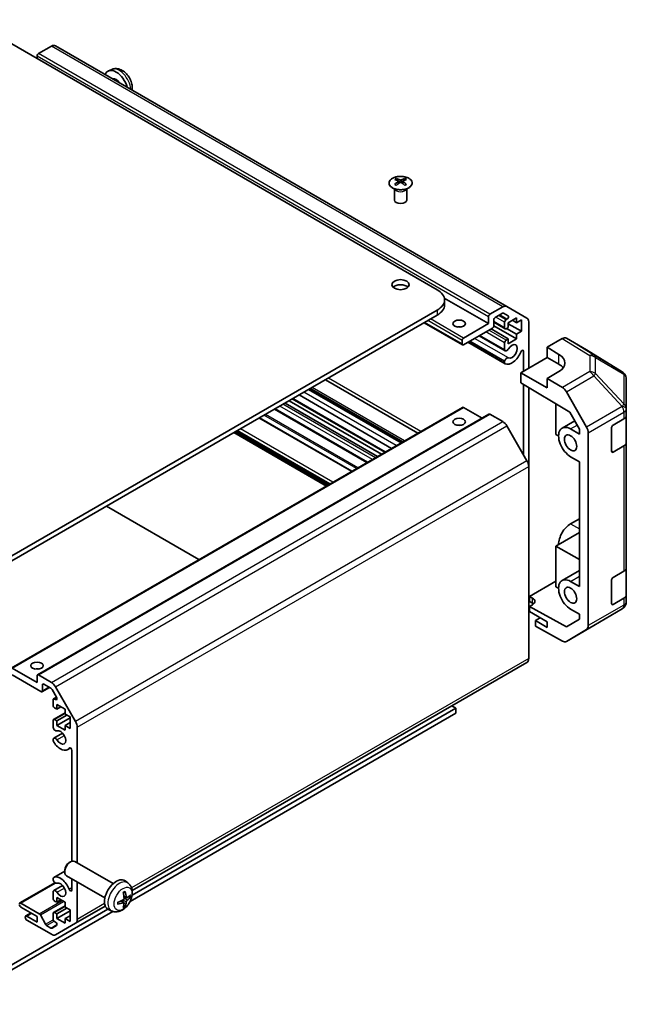
# Model space of a CAD drawing. Units: millimetres. Extents: x 36 to 5181, y 0 to 723.
# Drawn here: x 756 to 902, y 219 to 457 of the extents above; entities that cross this region are included whole.
import ezdxf

# ---------------------------------------------------------------- set-up
doc = ezdxf.new("R2010")
doc.units = ezdxf.units.MM
doc.header["$LTSCALE"] = 2.5
doc.layers.add('Visible (ISO)', color=7, linetype='Continuous', lineweight=35)
doc.layers.add('Visible Narrow (ISO)', color=7, linetype='Continuous', lineweight=25)

msp = doc.modelspace()

# ---------------------------------------------------------------- linework, layer by layer
at = {"layer": 'Visible (ISO)'}
for p, q in [((743.5619, 456.7304), (856.3454, 391.6148)), ((763.2701, 450.3501), (760.1789, 448.5654)), ((873.1645, 387.5789), (764.2701, 450.4492)), ((759.8253, 447.9531), (759.8253, 447.3407)), ((777.8369, 444.729), (777.0448, 444.3784)), ((846.4813, 418.4364), (846.4813, 418.0595)), ((848.5319, 418.4364), (848.5319, 418.0595)), ((846.0609, 415.8782), (846.0061, 415.9854)), ((846.0065, 415.9847), (846.0065, 413.2519)), ((847.0006, 417.7768), (847.059, 417.2331)), ((847.1895, 417.3236), (847.04, 417.4099)), ((847.9732, 417.4099), (847.8237, 417.3236)), ((848.0126, 417.7768), (847.9542, 417.2331)), ((848.9522, 415.8782), (849.007, 415.9854)), ((849.0066, 415.9847), (849.0066, 413.2519)), ((868.7198, 383.4498), (858.0536, 389.608)), ((858.1028, 389.1653), (858.1028, 387.9406)), ((869.0733, 385.6952), (872.1645, 387.4799)), ((873.1645, 387.5789), (877.9929, 384.7912)), ((856.3454, 386.7158), (743.5619, 321.6002)), ((856.3454, 385.4911), (743.5619, 320.3755)), ((868.7198, 383.4498), (868.7198, 385.0828)), ((872.0766, 385.9595), (870.3461, 384.9603)), ((873.4227, 385.3514), (872.3266, 385.9842)), ((875.4727, 384.8175), (873.4928, 383.6744)), ((875.4727, 383.6744), (875.4727, 384.8175)), ((862.4594, 378.322), (853.1938, 383.6715)), ((862.7094, 379.9797), (868.7198, 383.4498)), ((869.639, 382.3476), (862.7094, 378.3467)), ((875.4727, 379.7552), (869.991, 382.92)), ((869.9926, 384.348), (869.9926, 382.9599)), ((872.7124, 382.2003), (869.9926, 383.7706)), ((872.6089, 382.4292), (872.6089, 383.7764)), ((872.9624, 384.3888), (873.1727, 384.5102)), ((873.4928, 382.5313), (872.9624, 382.2251)), ((875.4727, 380.8983), (873.0685, 382.2863)), ((873.4928, 383.6744), (873.4928, 382.5313)), ((876.6747, 381.5923), (873.4928, 383.4294)), ((875.4727, 383.6744), (874.4827, 384.2459)), ((876.6747, 384.3684), (875.4727, 383.6744)), ((876.6747, 381.5923), (876.6747, 384.3684)), ((878.4071, 383.8757), (878.4071, 372.7129)), ((872.7446, 376.926), (866.4966, 380.5333)), ((872.6089, 377.0997), (866.5791, 380.5809)), ((873.4928, 379.7552), (869.3208, 382.1638)), ((875.4727, 380.8983), (876.6747, 381.5923)), ((875.4727, 379.7552), (875.4727, 380.8983)), ((882.8619, 377.7343), (886.518, 379.8452)), ((892.3473, 377.156), (887.5178, 379.9442)), ((862.3558, 378.5508), (862.3558, 379.3673)), ((872.7445, 373.7747), (863.7674, 378.9576)), ((872.6088, 373.9483), (863.85, 379.0052)), ((872.6089, 374.3682), (864.2136, 379.2152)), ((872.6089, 377.0997), (872.6089, 378.8366)), ((872.9624, 379.449), (873.4928, 379.7552)), ((873.4928, 378.6121), (875.4727, 379.7552)), ((873.4928, 379.7552), (873.4928, 378.6121)), ((882.8619, 375.2849), (882.8619, 377.7343)), ((882.8619, 377.7343), (885.6903, 376.0443)), ((876.498, 371.6106), (882.8619, 375.2849)), ((877.1344, 371.978), (877.1344, 376.7874)), ((885.6903, 373.6519), (882.8619, 375.2849)), ((900.9893, 371.8123), (892.3646, 377.1456)), ((872.6088, 373.9483), (872.6089, 374.3682)), ((882.8619, 367.9364), (876.498, 371.6106)), ((876.498, 369.1604), (876.498, 371.6106)), ((885.6903, 371.8906), (882.8619, 370.2576)), ((901.5947, 371.2312), (901.5783, 371.2547)), ((851.6795, 357.0425), (829.3753, 369.9199)), ((876.498, 369.1604), (888.322, 362.0955)), ((877.1344, 351.8922), (877.1344, 368.7801)), ((878.4071, 368.0196), (878.4071, 349.0113)), ((886.5269, 368.0677), (882.8619, 370.2576)), ((882.8619, 370.2576), (882.8619, 367.9364)), ((901.9538, 362.9389), (901.9538, 370.0878)), ((845.3288, 353.376), (823.0247, 366.2533)), ((847.6118, 354.6941), (825.3076, 367.5714)), ((847.6944, 354.7417), (825.3902, 367.619)), ((848.0579, 354.9516), (825.7537, 367.8289)), ((887.5109, 367.0115), (892.3559, 358.5213)), ((753.5649, 300.3961), (862.4594, 363.2663)), ((841.9508, 351.4256), (819.6466, 364.303)), ((842.9407, 351.9972), (820.6365, 364.8745)), ((843.6782, 352.423), (821.374, 365.3003)), ((867.1591, 360.6725), (862.7094, 363.2415)), ((884.9832, 364.0904), (884.9832, 356.7504)), ((759.9289, 298.7631), (868.8233, 361.6333)), ((839.4002, 349.9531), (817.096, 362.8304)), ((872.1645, 359.8239), (869.0733, 361.6085)), ((888.322, 362.0955), (890.6401, 358.0333)), ((901.9538, 362.9281), (901.9538, 362.9389)), ((901.9538, 361.3112), (901.9538, 362.9281)), ((901.9538, 361.3112), (901.9538, 354.7792)), ((835.7866, 347.8668), (813.4824, 360.7441)), ((877.9929, 350.4051), (873.1645, 358.7682)), ((886.4688, 358.2598), (889.5091, 360.0152)), ((898.7718, 358.9958), (901.368, 360.4947)), ((829.6067, 344.2988), (807.3025, 357.1761)), ((830.2078, 344.6458), (807.9036, 357.5232)), ((884.9832, 356.7504), (885.6196, 356.383)), ((890.6401, 356.832), (888.5188, 358.0568)), ((890.6401, 358.0333), (890.6401, 356.832)), ((892.7614, 310.6344), (892.7614, 357.1426)), ((898.4183, 352.6679), (898.4183, 358.3834)), ((901.368, 353.9627), (898.7718, 352.4638)), ((901.9538, 324.5688), (901.9538, 354.7792)), ((888.5188, 351.3615), (890.6401, 350.1368)), ((878.4071, 302.6807), (878.4071, 349.0113)), ((890.6398, 336.4194), (890.6398, 350.1369)), ((890.6401, 350.1368), (890.6401, 320.0897)), ((798.8526, 326.5429), (776.5484, 339.4202)), ((888.5188, 335.1949), (890.6398, 336.4194)), ((890.6398, 336.4194), (890.6401, 336.4192)), ((890.6401, 333.072), (884.9832, 329.806)), ((884.9832, 329.806), (884.9832, 320.008)), ((884.9832, 329.806), (890.6401, 326.54)), ((886.4688, 321.5175), (890.6401, 323.9258)), ((898.7718, 322.2534), (901.368, 323.7523)), ((901.9538, 324.5688), (901.9538, 318.0368)), ((878.6193, 317.6816), (884.9832, 321.3559)), ((890.6401, 320.0897), (888.5188, 321.3144)), ((898.4183, 315.9256), (898.4183, 321.641)), ((884.9832, 320.008), (885.6196, 319.6406)), ((878.6193, 316.4569), (878.6193, 317.6816)), ((878.6193, 317.6816), (879.3264, 317.2876)), ((879.3264, 316.0486), (878.6193, 316.4569)), ((901.368, 317.2203), (898.7718, 315.7214)), ((901.9538, 316.4199), (901.9538, 318.0368)), ((901.9538, 316.4198), (901.9538, 316.4199)), ((879.3264, 315.6831), (878.6193, 315.2749)), ((887.5088, 310.3217), (878.6193, 315.2749)), ((878.6193, 315.2749), (878.6193, 314.0074)), ((878.6193, 314.0074), (882.8619, 311.5579)), ((888.5188, 314.6192), (890.6401, 313.3944)), ((890.6401, 313.3944), (890.6401, 312.1932)), ((894.1271, 310.6481), (900.9723, 314.6986)), ((881.2002, 312.5173), (880.0335, 311.8437)), ((880.0335, 311.8437), (880.0335, 310.5263)), ((882.8619, 310.2107), (880.0335, 311.8437)), ((882.8619, 311.5579), (882.8619, 310.2107)), ((890.6401, 312.1932), (887.5088, 310.3217)), ((886.5269, 306.9082), (880.0335, 310.5263)), ((887.5023, 306.8231), (894.1086, 310.6373)), ((892.3559, 309.724), (887.5109, 306.8282)), ((782.767, 246.7864), (877.9929, 301.7651)), ((753.8149, 300.3713), (759.8253, 296.9012)), ((760.7446, 294.7375), (753.8149, 298.7383)), ((759.8253, 296.9012), (759.8253, 298.5342)), ((760.1789, 298.7383), (763.2701, 296.9536)), ((760.9946, 294.7127), (762.8002, 295.7552)), ((761.0981, 296.3296), (761.0981, 294.9416)), ((763.1822, 295.5347), (761.4517, 296.5338)), ((764.5282, 293.3724), (763.4322, 295.2707)), ((764.2701, 295.898), (769.0985, 287.5349)), ((763.7144, 291.3898), (763.7144, 292.7371)), ((763.818, 292.9659), (764.5267, 293.3751)), ((764.068, 292.9412), (764.2782, 292.8198)), ((764.5983, 290.4713), (764.068, 290.7775)), ((764.5983, 291.6144), (764.5983, 290.4713)), ((766.5782, 290.4713), (764.5983, 291.6144)), ((764.5983, 290.4713), (765.5883, 291.0428)), ((766.5782, 289.3282), (766.5782, 290.4713)), ((782.7514, 245.6343), (860.8709, 290.7366)), ((860.8709, 290.7366), (859.881, 291.3082)), ((860.8709, 289.5119), (860.8709, 290.7366)), ((763.7144, 286.0603), (763.7144, 287.7972)), ((763.818, 288.0261), (766.5782, 289.6198)), ((764.068, 288.0014), (764.5983, 287.6952)), ((764.5983, 287.6952), (767.0025, 289.0832)), ((764.5983, 286.5521), (767.7803, 288.3892)), ((764.5983, 287.6952), (764.5983, 286.5521)), ((767.7803, 288.6342), (766.5782, 289.3282)), ((767.7803, 285.8581), (767.7803, 288.6342)), ((782.2487, 244.1193), (860.8709, 289.5119)), ((764.5983, 286.5521), (766.5782, 285.409)), ((766.5782, 286.5521), (767.7803, 287.2461)), ((766.5782, 286.5521), (767.7803, 285.8581)), ((766.5782, 285.409), (766.5782, 286.5521)), ((769.5127, 286.141), (769.5127, 253.446)), ((763.7144, 282.909), (763.7144, 283.3288)), ((763.8501, 283.5025), (765.9842, 284.7346)), ((767.1823, 280.7294), (767.8853, 281.1353)), ((768.2399, 253.8427), (768.2399, 280.5225)), ((767.6038, 253.5213), (767.9076, 253.6967)), ((778.1852, 248.4389), (768.9072, 253.7955)), ((763.7144, 249.318), (763.7144, 249.7378)), ((763.8501, 249.9115), (766.493, 251.4374)), ((766.4929, 251.5973), (766.493, 251.2466)), ((776.1852, 244.9748), (766.9072, 250.3314)), ((768.2399, 246.8987), (768.2399, 249.562)), ((755.6863, 243.772), (764.1319, 248.6481)), ((763.8501, 246.7601), (765.9842, 247.9923)), ((769.5127, 248.8272), (769.5127, 239.8105)), ((781.7368, 248.5821), (781.0371, 249.0929)), ((763.7144, 244.8495), (763.7144, 246.5865)), ((764.5983, 245.0741), (764.5983, 243.931)), ((766.5782, 243.931), (764.5983, 245.0741)), ((781.4374, 245.0456), (780.77, 245.341)), ((739.3192, 220.5588), (776.8973, 242.2545)), ((755.9363, 243.7473), (760.3737, 241.1853)), ((759.8253, 240.5221), (755.9363, 242.7675)), ((763.818, 241.4858), (766.5782, 243.0795)), ((764.5983, 243.931), (764.068, 244.2372)), ((764.5983, 243.931), (765.5883, 244.5025)), ((764.5983, 241.1549), (767.0025, 242.5429)), ((766.5782, 242.7879), (766.5782, 243.931)), ((767.7803, 242.0939), (766.5782, 242.7879)), ((769.0985, 238.8949), (776.2677, 243.034)), ((777.8369, 241.8274), (777.0448, 242.178)), ((780.75, 243.8549), (780.1604, 244.2853)), ((739.3192, 219.334), (778.1056, 241.7273)), ((756.9969, 240.2363), (756.9969, 240.3996)), ((757.1005, 240.6285), (758.3707, 241.3619)), ((757.3505, 240.6037), (759.8253, 239.1749)), ((759.8253, 239.1749), (759.8253, 240.5221)), ((760.6379, 240.8957), (761.8412, 238.638)), ((763.7144, 239.9097), (763.7144, 241.2569)), ((764.068, 241.4611), (764.5983, 241.1549)), ((764.5983, 240.0118), (767.7803, 241.8489)), ((764.5983, 241.1549), (764.5983, 240.0118)), ((764.5983, 240.0118), (766.5782, 238.8687)), ((766.5782, 240.0118), (767.7803, 240.7058)), ((766.5782, 240.0118), (767.7803, 239.3178)), ((766.5782, 238.8687), (766.5782, 240.0118)), ((767.7803, 239.3178), (767.7803, 242.0939)), ((763.2701, 236.2063), (757.3505, 239.624)), ((762.1054, 238.3484), (763.1822, 237.7267)), ((763.4322, 237.7019), (764.5282, 238.3347)), ((764.2782, 239.176), (764.068, 239.2974)), ((769.0985, 238.8949), (764.2701, 236.1072))]:
    msp.add_line(p, q, dxfattribs=at)
for centre, start, end in [((899.9374, 370.1112), 34.871292, 58.268301), ((899.9538, 370.0878), 0, 34.871292), ((899.9538, 316.4198), 300.613934, 0), ((893.1086, 312.3693), 300, 300.613934)]:
    msp.add_arc(centre, 2, start, end, dxfattribs=at)
for centre, major_axis, ratio, start_param, end_param in [((763.2701, 448.7171), (1, 1.7321), 0.57735027, 0, 0.78539816), ((760.1789, 448.1572), (-0.25, -0.433), 0.57735027, 3.92699082, 5.49778714), ((778.9172, 440.8495), (-2, 3.4641), 0.57735027, 4.28456192, 6.71101237), ((778.9172, 440.8495), (-0.8926, 1.5461), 0.57735027, 4.8284029, 6.16717139), ((846.7408, 411.9999), (3.2043, 6.7271), 0.62547267, 0.69994966, 0.77562357), ((847.7584, 411.806), (-4.2226, 6.2245), 0.52483389, 5.52432463, 5.6901366), ((847.2548, 411.5153), (3.2346, -6.7906), 0.62547267, 2.47033009, 2.63614206), ((847.7584, 411.5153), (3.2346, 6.7906), 0.62547267, 0.5054506, 0.67126257), ((847.2548, 411.806), (-4.2226, -6.2245), 0.52483389, 3.73464136, 3.90045333), ((848.2723, 411.9999), (3.2043, -6.7271), 0.62547267, 2.36596909, 2.44164299), ((847.7584, 411.5153), (3.2346, 6.7906), 0.62547267, 0.80431066, 0.97012263), ((846.7408, 411.1157), (-4.183, 6.1663), 0.52483389, 5.41996363, 5.49563754), ((847.2548, 411.806), (-4.2226, -6.2245), 0.52483389, 4.03350142, 4.19931339), ((847.7584, 411.806), (-4.2226, 6.2245), 0.52483389, 5.22546457, 5.39127654), ((847.2548, 411.5153), (3.2346, -6.7906), 0.62547267, 2.17147002, 2.33728199), ((848.2723, 411.1157), (-4.183, -6.1663), 0.52483389, 3.92914042, 4.00481433), ((847.5066, 413.2519), (-1.5, 0), 0.57735027, 0, 3.14159265), ((847.5066, 391.6148), (-2.1, 0), 0.57735027, 3.67106299, 5.75371497), ((852.1028, 389.1653), (6, 0), 0.57735027, 5.49778714, 7.06858347), ((852.1028, 387.9406), (6, 0), 0.57735027, 5.49778714, 6.28318531), ((872.1645, 385.8469), (1, 1.7321), 0.57735027, 0, 0.78539816), ((869.0733, 385.2869), (0.25, 0.433), 0.57735027, 0.78539816, 2.35619449), ((870.3461, 384.5521), (-0.25, -0.433), 0.57735027, 3.92699082, 5.49778714), ((872.0766, 385.5512), (0.25, 0.433), 0.57735027, 0, 0.78539816), ((873.1727, 384.9184), (0.25, 0.433), 0.57735027, 3.92699082, 6.28318531), ((876.9929, 383.0592), (1, 1.7321), 0.57735027, 5.49778714, 6.28318531), ((861.6487, 381.8168), (-1.5, 0), 0.57735027, 4.37255207, 5.05222589), ((869.639, 382.7558), (-0.25, -0.433), 0.57735027, 0.78539816, 2.35619449), ((872.9624, 383.9805), (0.25, 0.433), 0.57735027, 0.78539816, 2.35619449), ((872.9624, 382.6333), (-0.25, -0.433), 0.57735027, 5.49778714, 7.06858347), ((862.7094, 379.5715), (0.25, 0.433), 0.57735027, 0.78539816, 2.35619449), ((886.5175, 378.2117), (1.0003, 1.7326), 0.57717444, 0, 0.78524587), ((862.7094, 378.755), (-0.25, -0.433), 0.57735027, 5.49778714, 7.06858347), ((872.9624, 379.0407), (0.25, 0.433), 0.57735027, 0.78539816, 2.35619449), ((874.3766, 376.7546), (-0.9, -1.5588), 0.57735027, 0.05096733, 4.66142165), ((873.1446, 377.6188), (-0.4, -0.6928), 0.57735027, 5.82492993, 7.8030143), ((873.1446, 374.4676), (0.4, 0.6928), 0.57735027, 0.05096733, 2.0290517), ((874.3766, 376.7546), (-1.7001, -2.9446), 0.57735027, 0.05096733, 1.84445471), ((876.781, 376.5834), (0.2499, 0.4328), 0.57735027, 5.49778714, 8.12764002), ((882.1548, 374.0031), (-4.9998, 0.0769), 0.58733688, 2.36523113, 3.93602746), ((891.347, 375.4234), (1.0003, 1.7326), 0.57717444, 6.26573733, 6.28318531), ((873.1446, 374.4676), (-0.4001, -0.6929), 0.57735027, 5.82492993, 6.33415264), ((882.1548, 371.6106), (-5, 0), 0.57735027, 3.55626047, 3.92699082), ((886.5023, 366.4492), (1, -1.7321), 0.57735027, 1.56206968, 2.3387412), ((862.7094, 362.8333), (-0.25, 0.433), 0.57735027, 5.49778714, 6.28318531), ((869.0733, 361.2003), (-0.25, 0.433), 0.57735027, 5.49778714, 6.28318531), ((899.9538, 361.3112), (2, 0), 0.57735027, 5.49778714, 6.28318531), ((861.6487, 358.1384), (-1.5, 0), 0.57735027, 4.37255207, 5.05222589), ((872.1645, 358.1909), (-1, 1.7321), 0.57735027, 4.71238898, 5.49778714), ((888.5188, 354.7091), (-2.05, 3.5507), 0.57735027, 5.49778714, 8.6393798), ((891.3472, 357.9591), (1, -1.7321), 0.57735027, 0.78539816, 1.56206968), ((898.7718, 358.5875), (-0.25, -0.433), 0.57735027, 3.92699082, 5.49778714), ((899.9538, 354.7792), (2, 0), 0.57735027, 5.49778714, 6.28318531), ((898.7718, 352.872), (-0.25, -0.433), 0.57735027, 5.49778714, 7.06858347), ((876.9929, 349.8278), (-1, 1.7321), 0.57735027, 3.92699082, 4.71238898), ((888.5188, 331.8472), (2.05, 3.5507), 0.57735027, 0.78539816, 2.35619449), ((899.9538, 324.5688), (2, 0), 0.57735027, 5.49778714, 6.28318531), ((888.5188, 317.9668), (-2.05, 3.5507), 0.57735027, 5.49778714, 8.6393798), ((898.7718, 321.8452), (-0.25, -0.433), 0.57735027, 3.92699082, 5.49778714), ((877.9122, 316.4711), (1.9999, 0.0297), 0.56718765, 5.48935986, 7.06015619), ((877.9122, 315.2321), (-2, 0), 0.57735027, 3.72226502, 3.92699082), ((898.7718, 316.1297), (-0.25, -0.433), 0.57735027, 5.49778714, 7.06858347), ((899.9538, 318.0368), (2, 0), 0.57735027, 5.49778714, 6.28318531), ((891.3472, 311.4509), (1, -1.7321), 0.57735027, 0.00872665, 0.78539816), ((886.5023, 308.5552), (1, -1.7321), 0.57735027, 5.51524044, 6.29191195), ((876.9929, 303.4972), (1, -1.7321), 0.57735027, 0, 0.78539816), ((759.8253, 299.3507), (-1.5, 0), 0.57735027, 4.37255207, 5.05222589), ((760.1789, 298.3301), (-0.25, 0.433), 0.57735027, 5.49778714, 7.06858347), ((763.2701, 295.3206), (1, -1.7321), 0.57735027, 1.57079633, 2.35619449), ((760.7446, 295.1457), (0.25, -0.433), 0.57735027, 5.49778714, 7.06858347), ((761.4517, 296.1255), (-0.25, 0.433), 0.57735027, 5.49778714, 7.06858347), ((763.1822, 295.1264), (-0.25, 0.433), 0.57735027, 4.71238898, 5.49778714), ((764.068, 292.5329), (-0.25, 0.433), 0.57735027, 5.49778714, 7.06858347), ((764.2782, 293.2281), (0.25, -0.433), 0.57735027, 5.49778714, 7.85398163), ((764.068, 291.1857), (-0.25, 0.433), 0.57735027, 0.78539816, 2.35619449), ((764.068, 287.5931), (-0.25, 0.433), 0.57735027, 5.49778714, 7.06858347), ((768.0985, 286.9575), (1, -1.7321), 0.57735027, 0.78539816, 1.57079633), ((764.2501, 285.9609), (0.4, -0.6928), 0.57735027, 4.25413361, 6.23221797), ((765.4822, 283.6739), (0.9, -1.5588), 0.57735027, 4.76335631, 9.37381063), ((764.2501, 282.8096), (-0.4, 0.6928), 0.57735027, 4.76335631, 6.74144068), ((764.2501, 282.8096), (-0.4001, 0.6929), 0.57735027, 1.11254095, 1.62176366), ((765.4822, 283.6739), (1.7001, -2.9446), 0.57735027, 4.76335631, 6.55684369), ((767.8865, 280.7265), (-0.2499, 0.4328), 0.57735027, 3.92699082, 6.55684369), ((767.9072, 252.0635), (-1, -1.7321), 0.57735027, 3.14159265, 6.28318531), ((767.6035, 252.2388), (-0.7853, -1.3602), 0.57735027, 3.92675802, 5.49801994), ((764.2501, 249.2186), (-0.4001, 0.6929), 0.57735027, 6.23221797, 6.74144068), ((764.2501, 249.2186), (0.4, -0.6928), 0.57735027, 4.25413361, 6.23221797), ((765.4822, 246.9316), (-1.7001, 2.9446), 0.57735027, 4.43873059, 6.23221797), ((778.9172, 245.7069), (-2, -3.4641), 0.57735027, 3.0796893, 6.34508866), ((765.4822, 246.9316), (0.9, -1.5588), 0.57735027, 4.76335631, 9.37381063), ((767.8865, 247.1027), (0.2499, -0.4328), 0.57735027, 4.43873059, 7.06858347), ((764.2501, 246.0673), (-0.4, 0.6928), 0.57735027, 4.76335631, 6.74144068), ((764.068, 244.6454), (-0.25, 0.433), 0.57735027, 0.78539816, 2.35619449), ((776.6204, 247.1411), (2.5666, -5.9702), 0.55353421, 0.95931878, 1.19830308), ((776.423, 247.0271), (-3.9094, 5.191), 0.59526289, 3.96282307, 4.20180736), ((776.5166, 246.973), (-6.4957, -0.1911), 0.49462411, 2.44776077, 2.68674507), ((776.5166, 247.201), (6.4948, -0.2196), 0.65417299, 5.62601221, 5.86499651), ((755.9363, 243.339), (-0.25, 0.433), 0.57735027, 5.49778714, 7.06858347), ((755.9363, 243.1757), (-0.25, 0.433), 0.57735027, 0.78539816, 2.35619449), ((776.5268, 246.9788), (-6.4536, -0.7624), 0.55353421, 1.94328958, 2.18227387), ((776.5268, 247.2068), (6.4503, -0.7902), 0.59526289, 5.2229706, 5.46195489), ((776.6204, 247.1528), (3.0824, -5.721), 0.49462411, 0.45484759, 0.69383188), ((776.423, 247.0387), (-3.4375, 5.5149), 0.65417299, 3.55978145, 3.79876575), ((757.3505, 240.1955), (-0.25, 0.433), 0.57735027, 5.49778714, 7.06858347), ((757.3505, 240.0322), (-0.25, 0.433), 0.57735027, 0.78539816, 2.35619449), ((760.3737, 240.7771), (0.25, -0.433), 0.57735027, 1.5120405, 2.35619449), ((764.068, 241.0528), (-0.25, 0.433), 0.57735027, 5.49778714, 7.06858347), ((764.068, 239.7056), (-0.25, 0.433), 0.57735027, 0.78539816, 2.35619449), ((768.0985, 240.627), (1, -1.7321), 0.57735027, 0, 0.78539816), ((762.1054, 238.7566), (0.25, -0.433), 0.57735027, 4.65363316, 5.49778714), ((763.1822, 238.1349), (0.25, -0.433), 0.57735027, 5.49778714, 6.28318531), ((764.2782, 238.7677), (0.25, -0.433), 0.57735027, 0, 2.35619449), ((763.2701, 237.8393), (1, -1.7321), 0.57735027, 5.49778714, 6.28318531)]:
    msp.add_ellipse(centre, major_axis=major_axis, ratio=ratio, start_param=start_param, end_param=end_param, dxfattribs=at)
for centre, major_axis in [((847.5066, 392.8395), (-2.1, 0)), ((861.6487, 383.4498), (-1.5, 0)), ((861.6487, 359.7714), (1.5, 0)), ((888.5188, 354.7091), (-1.05, 1.8187)), ((888.5188, 317.9668), (-1.05, 1.8187)), ((759.8253, 300.9837), (1.5, 0))]:
    msp.add_ellipse(centre, major_axis=major_axis, ratio=0.57735027, dxfattribs=at)
for points, knots in [([(782.767, 439.77), (782.7939, 439.9544), (782.8048, 440.1371), (782.7991, 440.7268), (782.7312, 441.1257), (782.4989, 441.9188), (782.3286, 442.3116), (781.9073, 443.0455), (781.6573, 443.3869), (781.0811, 444.0009), (780.7546, 444.2735), (780.0307, 444.6961), (779.6346, 444.8548), (778.8604, 444.9564), (778.5048, 444.9426), (778.047, 444.8131), (777.9406, 444.7749), (777.8369, 444.729)], [6.12883466, 6.12883466, 6.12883466, 6.12883466, 6.29459763, 6.29459763, 6.66985758, 6.66985758, 7.06428247, 7.06428247, 7.45411883, 7.45411883, 7.84838663, 7.84838663, 8.22269251, 8.22269251, 8.4943548, 8.4943548, 8.57747644, 8.57747644, 8.57747644, 8.57747644]), ([(849.4725, 418.4834), (849.2621, 418.6048), (849.018, 418.7065), (848.4868, 418.8603), (848.1999, 418.9124), (847.6123, 418.9617), (847.3117, 418.9589), (846.7272, 418.8988), (846.4434, 418.8415), (845.921, 418.6781), (845.6826, 418.5719), (845.2755, 418.3214), (845.1067, 418.177), (844.8566, 417.8646), (844.775, 417.6965), (844.7078, 417.3547), (844.7217, 417.181), (844.8426, 416.8452), (844.9498, 416.6831), (845.2468, 416.3861), (845.4371, 416.2513), (845.8813, 416.0232), (846.1353, 415.9299), (846.681, 415.7944), (846.9727, 415.7521), (847.5643, 415.7227), (847.8641, 415.7356), (848.4415, 415.8153), (848.7191, 415.8821), (849.2241, 416.063), (849.4514, 416.177), (849.8327, 416.4409), (849.9866, 416.5908), (850.2047, 416.9113), (850.2692, 417.0817), (850.3018, 417.4251), (850.2705, 417.5978), (850.1161, 417.9289), (849.9928, 418.0872), (849.7259, 418.3214), (849.606, 418.4063), (849.4725, 418.4834)], [0, 0, 0, 0, 0.32060968, 0.32060968, 0.64114281, 0.64114281, 0.96159567, 0.96159567, 1.28205302, 1.28205302, 1.60259725, 1.60259725, 1.92320098, 1.92320098, 2.2431889, 2.2431889, 2.56120702, 2.56120702, 2.87978811, 2.87978811, 3.20009662, 3.20009662, 3.52070608, 3.52070608, 3.84121964, 3.84121964, 4.16166657, 4.16166657, 4.48213438, 4.48213438, 4.80269908, 4.80269908, 5.12327638, 5.12327638, 5.44297432, 5.44297432, 5.76076841, 5.76076841, 6.07975557, 6.07975557, 6.28318531, 6.28318531, 6.28318531, 6.28318531]), ([(846.9423, 417.6827), (846.9601, 417.6944), (846.9755, 417.7087), (846.9959, 417.739), (847.001, 417.755), (847.001, 417.7843), (846.9959, 417.7995), (846.9755, 417.8266), (846.9601, 417.8386), (846.9423, 417.8476)], [0.0307191633, 0.0307191633, 0.0307191633, 0.0307191633, 0.0383195288, 0.0383195288, 0.0459198942, 0.0459198942, 0.0535202597, 0.0535202597, 0.0611206252, 0.0611206252, 0.0611206252, 0.0611206252]), ([(847.3638, 418.0909), (847.3817, 418.082), (847.4045, 418.0743), (847.4542, 418.0641), (847.4812, 418.0615), (847.5319, 418.0615), (847.5589, 418.0641), (847.6087, 418.0743), (847.6314, 418.082), (847.6494, 418.0909)], [0.0307191633, 0.0307191633, 0.0307191633, 0.0307191633, 0.0383195288, 0.0383195288, 0.0459198942, 0.0459198942, 0.0535202597, 0.0535202597, 0.0611206252, 0.0611206252, 0.0611206252, 0.0611206252]), ([(848.0709, 417.8476), (848.0531, 417.8386), (848.0377, 417.8266), (848.0172, 417.7995), (848.0122, 417.7843), (848.0122, 417.755), (848.0172, 417.739), (848.0377, 417.7087), (848.0531, 417.6944), (848.0709, 417.6827)], [0.0307191633, 0.0307191633, 0.0307191633, 0.0307191633, 0.0383195288, 0.0383195288, 0.0459198942, 0.0459198942, 0.0535202597, 0.0535202597, 0.0611206252, 0.0611206252, 0.0611206252, 0.0611206252]), ([(847.6494, 417.4393), (847.6314, 417.4509), (847.6087, 417.461), (847.5589, 417.4744), (847.5319, 417.4777), (847.4812, 417.4777), (847.4542, 417.4744), (847.4045, 417.461), (847.3817, 417.4509), (847.3638, 417.4393)], [0.0307191633, 0.0307191633, 0.0307191633, 0.0307191633, 0.0383195288, 0.0383195288, 0.0459198942, 0.0459198942, 0.0535202597, 0.0535202597, 0.0611206252, 0.0611206252, 0.0611206252, 0.0611206252]), ([(781.7368, 248.5821), (781.9626, 248.4174), (782.1543, 248.2147), (782.4744, 247.7519), (782.5921, 247.489), (782.7696, 246.8944), (782.8063, 246.5627), (782.7991, 245.8296), (782.7312, 245.4307), (782.4989, 244.6376), (782.3286, 244.2448), (781.9073, 243.5109), (781.6573, 243.1694), (781.0811, 242.5555), (780.7546, 242.2829), (780.0307, 241.8603), (779.6346, 241.7016), (778.8604, 241.6), (778.5048, 241.6137), (778.047, 241.7433), (777.9406, 241.7815), (777.8369, 241.8274)], [5.5596905, 5.5596905, 5.5596905, 5.5596905, 5.76465035, 5.76465035, 5.99724023, 5.99724023, 6.29459763, 6.29459763, 6.66985758, 6.66985758, 7.06428247, 7.06428247, 7.45411883, 7.45411883, 7.84838663, 7.84838663, 8.22269251, 8.22269251, 8.4943548, 8.4943548, 8.57747644, 8.57747644, 8.57747644, 8.57747644]), ([(780.7997, 244.877), (780.8011, 244.8404), (780.796, 244.7987), (780.7722, 244.7162), (780.7535, 244.6752), (780.7093, 244.6046), (780.6809, 244.5701), (780.6263, 244.5216), (780.6016, 244.5044), (780.5772, 244.4915)], [-0.203600879, -0.203600879, -0.203600879, -0.203600879, -0.1911011005, -0.1911011005, -0.178601322, -0.178601322, -0.1660772077, -0.1660772077, -0.1569242728, -0.1569242728, -0.1569242728, -0.1569242728]), ([(780.6463, 246.22), (780.6615, 246.2308), (780.6767, 246.2413), (780.7184, 246.2693), (780.7449, 246.2863), (780.7977, 246.3184), (780.8241, 246.3337), (780.8767, 246.3623), (780.9029, 246.3758), (780.955, 246.4009), (780.9809, 246.4126), (781.0067, 246.4234)], [4.599557922, 4.599557922, 4.599557922, 4.599557922, 4.630897721, 4.630897721, 4.685414191, 4.685414191, 4.739930661, 4.739930661, 4.794447131, 4.794447131, 4.848963601, 4.848963601, 4.848963601, 4.848963601]), ([(781.0294, 246.5206), (781.0336, 246.5081), (781.0363, 246.4943), (781.0373, 246.4708), (781.0352, 246.4575), (781.0271, 246.439), (781.0198, 246.4305), (781.0102, 246.425), (781.0085, 246.4242), (781.0066, 246.4234)], [0.0145600729, 0.0145600729, 0.0145600729, 0.0145600729, 0.0187226824, 0.0187226824, 0.0234298311, 0.0234298311, 0.0280690561, 0.0280690561, 0.028985175, 0.028985175, 0.028985175, 0.028985175]), ([(781.571, 245.0652), (781.5448, 245.0486), (781.5165, 245.0381), (781.4634, 245.0349), (781.4387, 245.0422), (781.3986, 245.0702), (781.3807, 245.0927), (781.3587, 245.143), (781.3521, 245.1677), (781.3484, 245.1937)], [-0.2036008625, -0.2036008625, -0.2036008625, -0.2036008625, -0.191101084, -0.191101084, -0.1786013054, -0.1786013054, -0.1660771911, -0.1660771911, -0.1569242563, -0.1569242563, -0.1569242563, -0.1569242563]), ([(782.3934, 245.2749), (782.3873, 245.2665), (782.3778, 245.258), (782.357, 245.2447), (782.3413, 245.2381), (782.3126, 245.2309), (782.2944, 245.2289), (782.2665, 245.2294), (782.2522, 245.2312), (782.2397, 245.2342)], [0.0145600729, 0.0145600729, 0.0145600729, 0.0145600729, 0.0187226824, 0.0187226824, 0.0234298311, 0.0234298311, 0.0280690561, 0.0280690561, 0.0318101771, 0.0318101771, 0.0318101771, 0.0318101771]), ([(779.3414, 243.5391), (779.3416, 243.5371), (779.3418, 243.5352), (779.3418, 243.5242), (779.3381, 243.5136), (779.3262, 243.4973), (779.3157, 243.4888), (779.2948, 243.478), (779.2815, 243.4734), (779.2686, 243.4708)], [0.0455535579, 0.0455535579, 0.0455535579, 0.0455535579, 0.0464696768, 0.0464696768, 0.0511089018, 0.0511089018, 0.0558160505, 0.0558160505, 0.05997866, 0.05997866, 0.05997866, 0.05997866]), ([(779.3414, 243.5391), (779.3379, 243.5667), (779.335, 243.595), (779.3307, 243.6527), (779.3293, 243.6821), (779.3279, 243.742), (779.3278, 243.7725), (779.3293, 243.8343), (779.3307, 243.8657), (779.3341, 243.9159), (779.3356, 243.9343), (779.3373, 243.9528)], [3.005018033, 3.005018033, 3.005018033, 3.005018033, 3.059534503, 3.059534503, 3.114050973, 3.114050973, 3.168567443, 3.168567443, 3.223083913, 3.223083913, 3.254423712, 3.254423712, 3.254423712, 3.254423712]), ([(780.5772, 243.8579), (780.6095, 243.871), (780.6431, 243.8785), (780.7027, 243.8779), (780.7288, 243.8698), (780.7679, 243.8424), (780.7835, 243.8213), (780.7982, 243.7752), (780.8007, 243.7528), (780.7997, 243.7294)], [-0.2036008625, -0.2036008625, -0.2036008625, -0.2036008625, -0.191101084, -0.191101084, -0.1786013054, -0.1786013054, -0.1660771911, -0.1660771911, -0.1569242563, -0.1569242563, -0.1569242563, -0.1569242563]), ([(780.9878, 243.0658), (780.9966, 243.0565), (781.0053, 243.045), (781.0198, 243.0211), (781.0271, 243.0044), (781.0352, 242.9758), (781.0373, 242.959), (781.0363, 242.9343), (781.0336, 242.9219), (781.0294, 242.9123)], [0.0427285558, 0.0427285558, 0.0427285558, 0.0427285558, 0.0464696768, 0.0464696768, 0.0511089018, 0.0511089018, 0.0558160505, 0.0558160505, 0.05997866, 0.05997866, 0.05997866, 0.05997866]), ([(781.3484, 244.0462), (781.3533, 244.0792), (781.3635, 244.1179), (781.3938, 244.1967), (781.4139, 244.2368), (781.4572, 244.308), (781.4833, 244.3438), (781.5306, 244.3965), (781.5512, 244.4161), (781.571, 244.4317)], [-0.203600879, -0.203600879, -0.203600879, -0.203600879, -0.1911011005, -0.1911011005, -0.178601322, -0.178601322, -0.1660772077, -0.1660772077, -0.1569242728, -0.1569242728, -0.1569242728, -0.1569242728])]:
    msp.add_open_spline(points, degree=3, knots=knots, dxfattribs=at)
for points, weights in [([(781.924, 245.311), (782.076, 245.2741), (782.2397, 245.2342)], [1.08273581423, 1.07755563664, 1.07090462709]), ([(780.9878, 243.0658), (780.8714, 243.1877), (780.7634, 243.3008)], [1.07090462707, 1.07755563662, 1.08273581421])]:
    msp.add_rational_spline(points, weights, degree=2, dxfattribs=at)
at = {"layer": 'Visible Narrow (ISO)'}
for p, q in [((872.1645, 387.4799), (763.2701, 450.3501)), ((868.7198, 385.0828), (759.8253, 447.9531)), ((869.0733, 385.6952), (760.1789, 448.5654)), ((847.3638, 418.0909), (847.3141, 417.407)), ((847.6494, 418.0909), (847.699, 417.407)), ((846.9423, 417.6827), (846.9791, 417.176)), ((848.0709, 417.6827), (848.0341, 417.176)), ((856.3454, 386.7158), (856.3454, 385.4911)), ((872.6089, 383.7764), (870.4522, 385.0216)), ((872.9624, 384.3888), (871.1593, 385.4298)), ((873.1727, 384.5102), (871.3695, 385.5512)), ((862.3558, 378.5508), (853.3402, 383.756)), ((862.3558, 379.3673), (854.0473, 384.1643)), ((862.7094, 379.9797), (854.7544, 384.5725)), ((872.6089, 382.4292), (869.9926, 383.9397)), ((873.5237, 375.1713), (865.3665, 379.8808)), ((872.6089, 378.8366), (868.0834, 381.4494)), ((872.9624, 379.449), (868.7905, 381.8577)), ((886.518, 379.8452), (893.1333, 375.7544)), ((894.1432, 375.8473), (887.5178, 379.9442)), ((877.1344, 376.7874), (876.781, 376.9914)), ((885.6903, 373.6519), (885.6903, 376.0443)), ((892.3473, 377.156), (900.972, 371.8226)), ((893.1333, 375.7544), (893.1333, 371.8819)), ((900.972, 371.8226), (894.1432, 375.8473)), ((894.5315, 375.2734), (901.3604, 371.2487)), ((894.5315, 371.4009), (894.5315, 375.2734)), ((893.1333, 371.8819), (886.5269, 368.0677)), ((887.5109, 367.0115), (894.1173, 370.8256)), ((894.1173, 370.8256), (900.9625, 363.5011)), ((901.3767, 364.0763), (894.5315, 371.4009)), ((901.3604, 371.2487), (901.3767, 371.2252)), ((901.3767, 371.2252), (901.3767, 364.0763)), ((848.4526, 355.1795), (826.1484, 368.0568)), ((852.3875, 357.4513), (830.0833, 370.3286)), ((846.4817, 354.0416), (824.1775, 366.9189)), ((753.8149, 300.3713), (862.7094, 363.2415)), ((840.7133, 350.7112), (818.4091, 363.5885)), ((841.4204, 351.1195), (819.1162, 363.9968)), ((843.8246, 352.5075), (821.5204, 365.3848)), ((900.9625, 363.4903), (892.3559, 358.5213)), ((900.9625, 363.5011), (900.9625, 363.4903)), ((760.1789, 298.7383), (869.0733, 361.6085)), ((836.8577, 348.4852), (814.5535, 361.3625)), ((837.2113, 348.6893), (814.9071, 361.5666)), ((839.5466, 350.0376), (817.2424, 362.9149)), ((892.7614, 357.1426), (901.368, 362.1116)), ((901.368, 362.1116), (901.368, 360.4947)), ((763.2701, 296.9536), (872.1645, 359.8239)), ((764.2701, 295.898), (873.1645, 358.7682)), ((835.6402, 347.7822), (813.336, 360.6596)), ((888.5188, 358.0568), (890.1043, 358.9722)), ((829.7532, 344.3834), (807.449, 357.2607)), ((829.8946, 344.465), (807.5904, 357.3423)), ((830.3542, 344.7304), (808.05, 357.6077)), ((830.4956, 344.812), (808.1914, 357.6894)), ((831.2027, 345.2203), (808.8986, 358.0976)), ((901.368, 353.9627), (901.368, 323.7523)), ((898.7718, 352.4638), (898.4183, 352.6679)), ((877.9929, 350.4051), (769.0985, 287.5349)), ((769.5127, 286.141), (878.4071, 349.0113)), ((888.5188, 335.1949), (890.6401, 333.9701)), ((888.5188, 321.3144), (890.6401, 322.5392)), ((879.3264, 316.0486), (879.3264, 317.2876)), ((898.7718, 315.7214), (898.4183, 315.9256)), ((901.368, 317.2203), (901.368, 315.6034)), ((892.3559, 309.724), (900.9625, 314.693)), ((901.368, 315.6034), (892.7614, 310.6344)), ((900.9625, 314.6929), (894.1173, 310.6424)), ((900.9625, 314.693), (900.9625, 314.6929)), ((894.1173, 310.6424), (887.5109, 306.8282)), ((878.4071, 302.6807), (782.6206, 247.3783)), ((761.0981, 296.3296), (761.4517, 296.5338)), ((761.0981, 294.9416), (762.6538, 295.8397)), ((764.068, 292.9412), (764.5894, 293.2422)), ((764.2782, 292.8198), (764.6318, 293.0239)), ((764.068, 288.0014), (766.5782, 289.4507)), ((764.6292, 283.0756), (766.4269, 284.1135)), ((767.5784, 281.1042), (767.7135, 281.1822)), ((763.871, 249.9224), (766.493, 251.4362)), ((755.9363, 243.7473), (764.266, 248.5565)), ((764.6292, 246.3332), (766.4269, 247.3711)), ((767.5784, 247.0808), (768.2399, 247.4627)), ((781.3484, 245.1937), (780.7563, 245.4778)), ((781.571, 244.4317), (780.7967, 244.9525)), ((760.3737, 241.1853), (765.8538, 244.3492)), ((760.6379, 240.8957), (766.2367, 244.1282)), ((764.068, 241.4611), (766.5782, 242.9103)), ((776.1178, 243.6239), (769.5127, 239.8105)), ((780.5772, 243.8579), (780.0351, 244.2287)), ((781.3484, 244.0462), (780.5102, 244.4564)), ((757.3505, 240.6037), (758.5172, 241.2774)), ((761.8412, 238.638), (763.7421, 239.7354)), ((762.1054, 238.3484), (763.9347, 239.4045)), ((763.1822, 237.7267), (764.6318, 238.5636))]:
    msp.add_line(p, q, dxfattribs=at)
for centre, major_axis, ratio, start_param, end_param in [((779.666, 441.2818), (-1.9537, 3.3839), 0.57735027, 4.01438935, 6.22128195), ((847.5066, 416.094), (-1.5, 0), 0.57735027, 0.18535428, 2.95623838), ((847.5066, 416.1243), (1.5072, 0), 0.57735027, 3.42832817, 5.99644979), ((893.1086, 374.1359), (1.0519, 1.701), 0.57717444, 0.01744798, 0.80269385), ((893.1086, 374.1359), (2, 0), 0.80930894, 0.77922765, 1.5584553), ((893.1086, 374.1359), (1.0155, 1.723), 0.61763335, 5.73065372, 6.26506827), ((893.1086, 370.2634), (-2, 0), 0.80930894, 3.9208203, 4.70004795), ((893.1086, 370.2634), (1, -1.7321), 0.57735027, 1.56206968, 2.3387412), ((893.1086, 370.2634), (-1.4612, -1.3656), 0.16781559, 2.16568509, 2.70956847), ((899.9374, 370.1112), (1.0155, 1.723), 0.61763335, 5.73065372, 6.26506827), ((899.9374, 370.1112), (1.0519, 1.701), 0.57717444, 0, 0.01744798), ((899.9374, 370.1112), (1.6409, 1.1435), 0.14347132, 0, 0.43023772), ((899.9538, 370.0878), (1.6409, 1.1435), 0.14347132, 0, 0.43023772), ((899.9538, 370.0878), (2, 0), 0.80930894, 0, 0.77922765), ((899.9538, 362.9389), (1.4612, 1.3656), 0.16781559, 5.30727774, 5.85116112), ((899.9538, 362.9389), (2, 0), 0.3255424, 0, 1.04217396), ((899.9538, 362.9281), (2, 0), 0.3255424, 0, 1.04217396), ((899.9538, 362.9281), (1, -1.7321), 0.57735027, 0.78539816, 1.56206968), ((899.9538, 362.9389), (2, 0), 0.80930894, 0, 0.77922765), ((899.9538, 362.9281), (2, 0), 0.57735027, 5.49778714, 6.28318531), ((899.9538, 316.4199), (2, 0), 0.99996596, 5.24101135, 6.28318531), ((899.9538, 316.4198), (2, 0), 0.99996596, 5.24101135, 6.28318531), ((899.9538, 316.4199), (2, 0), 0.57735027, 5.49778714, 6.28318531), ((899.9538, 316.4199), (1, -1.7321), 0.57735027, 0.00872665, 0.78539816), ((899.9538, 316.4198), (1.0185, -1.7212), 0.62311586, 6.2740752, 6.28318531), ((893.1086, 312.3693), (1, -1.7321), 0.57735027, 0, 0.00872665), ((893.1086, 312.3693), (1.0185, -1.7212), 0.62311586, 6.2740752, 6.28318531), ((779.666, 245.2745), (1.9537, 3.3839), 0.57735027, 6.22128195, 9.48668132), ((780.831, 244.6019), (-1.1137, -1.9289), 0.57735027, 3.80068814, 4.05329349), ((780.7875, 244.627), (-1.0366, -1.7954), 0.57735027, 2.21917021, 2.42536283), ((780.831, 244.6019), (1.1137, 1.9289), 0.57735027, 5.37148447, 5.62408982), ((780.831, 244.6019), (-1.1137, -1.9289), 0.57735027, 5.37148447, 5.62408982), ((780.831, 244.6019), (1.1137, 1.9289), 0.57735027, 3.80068814, 4.05329349), ((780.7875, 244.627), (-1.0366, -1.7954), 0.57735027, 0.71622982, 0.92242245)]:
    msp.add_ellipse(centre, major_axis=major_axis, ratio=ratio, start_param=start_param, end_param=end_param, dxfattribs=at)
for centre, major_axis in [((847.5066, 417.3502), (2.7768, 0)), ((780.5647, 244.7557), (-1.5344, -2.6577))]:
    msp.add_ellipse(centre, major_axis=major_axis, ratio=0.57735027, dxfattribs=at)

doc.saveas('drawing.dxf')
